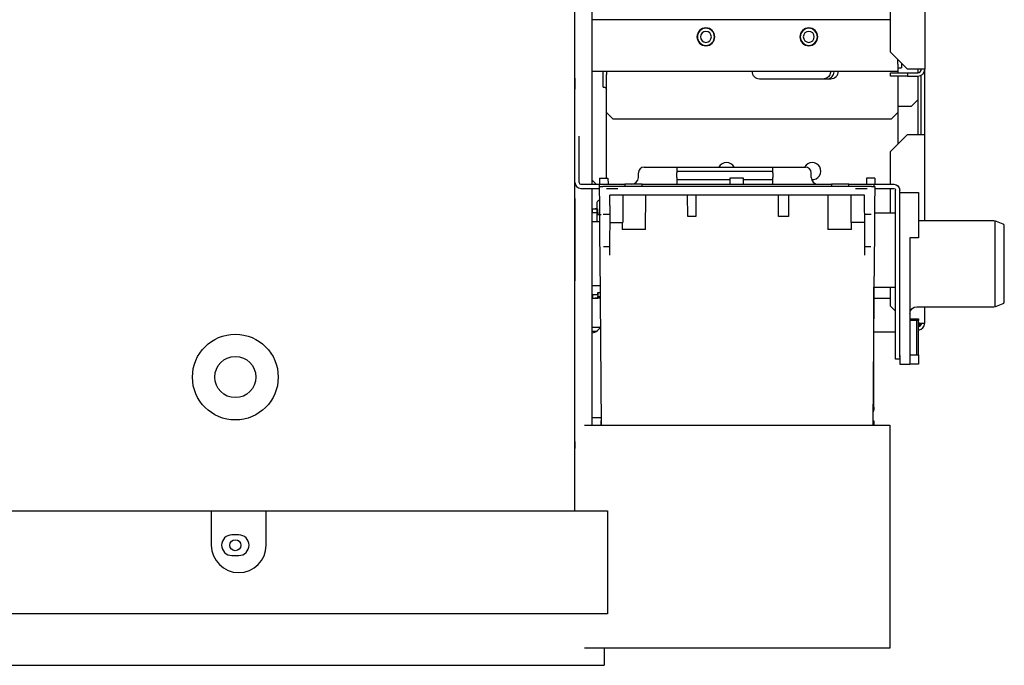
# Model space of a CAD drawing. Units: millimetres. Extents: x 7668 to 15544, y -2513 to -1171.
# Drawn here: x 8661 to 8756, y -1438 to -1376 of the extents above; entities that cross this region are included whole.
import ezdxf

# ---------------------------------------------------------------- set-up
doc = ezdxf.new("R2010")
doc.units = ezdxf.units.MM
doc.layers.add('1', color=7, linetype='Continuous', true_color=0xffffff)

msp = doc.modelspace()

# ---------------------------------------------------------------- linework, layer by layer
at = {"layer": '1', "color": 0, "linetype": 'Continuous'}
for p, q in [((8745.392, -1378.845), (8745.392, -1306.513)), ((8748.725, -1306.845), (8748.725, -1380.512)), ((8716.392, -1391.677), (8716.392, -1313.412)), ((8714.725, -1423.412), (8714.725, -1327.412)), ((8745.392, -1375.696), (8716.392, -1375.696)), ((8745.392, -1378.845), (8747.059, -1380.512)), ((8746.125, -1380.029), (8746.125, -1379.579)), ((8716.392, -1380.696), (8746.125, -1380.696)), ((8717.459, -1382.265), (8717.459, -1380.696)), ((8717.792, -1380.696), (8717.792, -1381.029)), ((8746.125, -1380.029), (8746.125, -1380.696)), ((8746.125, -1380.362), (8746.459, -1380.362)), ((8746.125, -1380.696), (8746.125, -1380.845)), ((8746.459, -1379.911), (8746.459, -1380.362)), ((8748.059, -1380.512), (8747.059, -1380.512)), ((8748.059, -1380.512), (8748.059, -1380.846)), ((8748.725, -1380.512), (8748.059, -1380.512)), ((8748.725, -1386.845), (8748.725, -1380.512)), ((8714.725, -1381.379), (8714.725, -1382.445)), ((8717.792, -1384.696), (8717.792, -1381.029)), ((8732.659, -1381.429), (8738.947, -1381.429)), ((8738.947, -1381.429), (8739.28, -1381.429)), ((8739.28, -1381.429), (8739.592, -1381.429)), ((8745.392, -1381.179), (8745.392, -1380.845)), ((8745.392, -1380.845), (8747.059, -1380.845)), ((8747.059, -1381.179), (8745.392, -1381.179)), ((8746.125, -1381.179), (8746.125, -1384.696)), ((8747.059, -1380.845), (8747.059, -1381.179)), ((8747.059, -1380.845), (8748.059, -1380.845)), ((8747.059, -1381.179), (8748.059, -1381.179)), ((8748.059, -1381.179), (8748.059, -1383.476)), ((8748.392, -1386.845), (8748.392, -1381.09)), ((8717.459, -1382.265), (8717.625, -1382.265)), ((8747.392, -1384.143), (8748.059, -1383.476)), ((8748.059, -1383.476), (8748.059, -1386.845)), ((8747.392, -1384.143), (8746.125, -1384.143)), ((8717.792, -1391.078), (8717.792, -1384.696)), ((8717.792, -1384.696), (8718.459, -1385.362)), ((8745.459, -1385.362), (8718.459, -1385.362)), ((8745.459, -1385.362), (8746.125, -1384.696)), ((8746.125, -1384.696), (8746.125, -1387.779)), ((8714.725, -1388.445), (8714.725, -1387.379)), ((8714.725, -1388.445), (8714.725, -1387.379)), ((8715.125, -1391.512), (8715.125, -1387.012)), ((8747.059, -1386.845), (8745.392, -1388.512)), ((8747.059, -1386.845), (8748.225, -1386.845)), ((8748.225, -1386.845), (8748.725, -1386.845)), ((8748.392, -1386.845), (8748.725, -1386.845)), ((8748.392, -1386.845), (8748.392, -1386.845)), ((8748.725, -1395.246), (8748.725, -1386.845)), ((8748.725, -1386.845), (8748.725, -1386.845)), ((8745.392, -1391.679), (8745.392, -1388.512)), ((8721.459, -1390.012), (8722.459, -1390.012)), ((8722.459, -1390.012), (8724.625, -1390.012)), ((8724.625, -1390.012), (8733.959, -1390.012)), ((8724.625, -1390.012), (8724.625, -1390.579)), ((8733.959, -1390.012), (8736.125, -1390.012)), ((8733.959, -1390.579), (8733.959, -1390.012)), ((8736.125, -1390.012), (8737.125, -1390.012)), ((8716.78, -1391.679), (8716.392, -1391.291)), ((8717.129, -1391.077), (8717.119, -1391.633)), ((8717.129, -1391.077), (8717.933, -1391.077)), ((8717.933, -1391.077), (8717.944, -1391.679)), ((8720.892, -1391.012), (8720.892, -1390.579)), ((8724.625, -1390.412), (8733.959, -1390.412)), ((8724.625, -1391.012), (8724.625, -1390.579)), ((8724.625, -1391.012), (8724.625, -1391.679)), ((8729.792, -1391.245), (8724.626, -1391.245)), ((8729.792, -1391.077), (8729.792, -1391.679)), ((8731.125, -1391.077), (8729.792, -1391.077)), ((8731.125, -1391.679), (8731.125, -1391.077)), ((8733.959, -1391.245), (8731.125, -1391.245)), ((8733.959, -1390.579), (8733.959, -1391.012)), ((8733.959, -1391.679), (8733.959, -1391.012)), ((8737.692, -1391.012), (8737.692, -1390.579)), ((8743.063, -1391.077), (8743.053, -1391.679)), ((8743.868, -1391.077), (8743.063, -1391.077)), ((8743.868, -1391.077), (8743.877, -1391.633)), ((8715.292, -1391.679), (8717.125, -1391.679)), ((8715.292, -1392.079), (8717.123, -1392.079)), ((8716.392, -1415.076), (8716.392, -1392.078)), ((8717.12, -1391.679), (8717.119, -1391.633)), ((8717.138, -1393.754), (8717.122, -1391.911)), ((8717.122, -1391.911), (8717.455, -1391.911)), ((8717.125, -1391.911), (8717.125, -1391.679)), ((8717.125, -1391.679), (8717.792, -1391.679)), ((8743.542, -1391.911), (8717.455, -1391.911)), ((8717.792, -1391.679), (8718.914, -1391.679)), ((8717.792, -1392.079), (8718.914, -1392.079)), ((8718.914, -1391.679), (8719.581, -1391.679)), ((8719.581, -1391.679), (8719.581, -1391.911)), ((8721.248, -1391.679), (8719.581, -1391.679)), ((8721.248, -1391.911), (8721.248, -1391.679)), ((8721.248, -1391.679), (8721.914, -1391.679)), ((8721.914, -1391.679), (8739.003, -1391.679)), ((8739.003, -1391.679), (8739.67, -1391.679)), ((8739.67, -1391.679), (8739.67, -1391.911)), ((8741.337, -1391.679), (8739.67, -1391.679)), ((8741.337, -1391.911), (8741.337, -1391.679)), ((8741.337, -1391.679), (8742.003, -1391.679)), ((8742.003, -1391.679), (8743.125, -1391.679)), ((8742.003, -1392.079), (8743.125, -1392.079)), ((8743.125, -1391.679), (8743.792, -1391.679)), ((8743.542, -1391.911), (8743.875, -1391.911)), ((8743.792, -1391.679), (8743.792, -1391.911)), ((8743.792, -1391.679), (8745.725, -1391.679)), ((8743.875, -1391.911), (8743.859, -1393.754)), ((8743.873, -1392.079), (8745.725, -1392.079)), ((8743.877, -1391.679), (8743.877, -1391.633)), ((8745.392, -1394.496), (8745.392, -1392.079)), ((8745.892, -1407.679), (8745.892, -1392.245)), ((8746.292, -1407.679), (8746.292, -1392.245)), ((8714.725, -1401.079), (8714.725, -1393.079)), ((8714.725, -1393.079), (8714.725, -1401.079)), ((8717.059, -1393.243), (8717.133, -1393.243)), ((8718.12, -1393.754), (8718.129, -1392.744)), ((8742.868, -1392.744), (8718.129, -1392.744)), ((8721.596, -1396.077), (8721.625, -1392.744)), ((8725.686, -1394.824), (8725.668, -1392.744)), ((8726.495, -1392.744), (8726.477, -1394.824)), ((8734.519, -1394.824), (8734.501, -1392.744)), ((8735.495, -1392.744), (8735.477, -1394.824)), ((8739.292, -1392.744), (8739.321, -1396.077)), ((8742.876, -1393.754), (8742.868, -1392.744)), ((8746.292, -1392.479), (8748.125, -1392.479)), ((8748.125, -1392.479), (8748.125, -1393.145)), ((8748.125, -1393.145), (8748.125, -1396.879)), ((8716.45, -1394.079), (8716.892, -1394.079)), ((8716.45, -1394.439), (8716.45, -1394.079)), ((8716.767, -1394.062), (8716.709, -1394.079)), ((8716.892, -1394.062), (8716.767, -1394.062)), ((8716.892, -1395.277), (8716.892, -1393.409)), ((8716.95, -1394.439), (8716.95, -1394.079)), ((8717.148, -1394.923), (8717.138, -1393.754)), ((8718.12, -1393.754), (8718.108, -1395.157)), ((8742.889, -1395.157), (8742.876, -1393.754)), ((8743.859, -1393.754), (8743.849, -1394.923)), ((8716.45, -1394.439), (8716.95, -1394.439)), ((8716.959, -1394.627), (8716.959, -1394.246)), ((8716.959, -1394.627), (8717.292, -1394.627)), ((8717.165, -1396.931), (8717.148, -1394.923)), ((8717.477, -1394.577), (8718.113, -1394.577)), ((8718.108, -1395.157), (8718.09, -1397.164)), ((8726.477, -1394.824), (8725.686, -1394.824)), ((8735.477, -1394.824), (8734.519, -1394.824)), ((8742.884, -1394.577), (8743.52, -1394.577)), ((8742.906, -1397.164), (8742.889, -1395.157)), ((8743.849, -1394.923), (8743.831, -1396.931)), ((8745.892, -1394.496), (8743.852, -1394.496)), ((8718.106, -1395.411), (8719.385, -1395.411)), ((8719.315, -1395.411), (8719.321, -1396.077)), ((8721.596, -1396.077), (8719.321, -1396.077)), ((8741.596, -1396.077), (8739.321, -1396.077)), ((8742.891, -1395.411), (8741.532, -1395.411)), ((8741.596, -1396.077), (8741.602, -1395.411)), ((8755.352, -1395.245), (8748.125, -1395.245)), ((8755.529, -1395.261), (8755.529, -1403.563)), ((8756.349, -1395.544), (8755.694, -1395.306)), ((8756.459, -1399.412), (8756.459, -1395.701)), ((8717.18, -1398.567), (8717.165, -1396.931)), ((8743.831, -1396.931), (8743.817, -1398.567)), ((8747.292, -1396.879), (8747.292, -1408.479)), ((8748.125, -1396.879), (8747.292, -1396.879)), ((8717.505, -1397.744), (8718.085, -1397.744)), ((8718.09, -1397.164), (8718.078, -1398.567)), ((8742.918, -1398.567), (8742.906, -1397.164)), ((8742.911, -1397.744), (8743.492, -1397.744)), ((8717.324, -1415.078), (8717.18, -1398.567)), ((8743.817, -1398.567), (8743.673, -1415.078)), ((8756.459, -1403.124), (8756.459, -1399.412)), ((8743.79, -1401.663), (8745.892, -1401.663)), ((8743.792, -1413.344), (8743.792, -1401.663)), ((8745.392, -1403.512), (8745.392, -1401.662)), ((8716.45, -1402.386), (8716.95, -1402.386)), ((8716.45, -1402.386), (8716.45, -1402.745)), ((8716.45, -1402.745), (8716.95, -1402.745)), ((8716.767, -1402.762), (8716.709, -1402.745)), ((8717.216, -1402.762), (8716.767, -1402.762)), ((8716.95, -1402.386), (8716.95, -1402.745)), ((8716.95, -1402.745), (8716.959, -1402.578)), ((8716.959, -1402.198), (8717.211, -1402.198)), ((8716.959, -1402.198), (8716.959, -1402.578)), ((8716.959, -1402.578), (8717.215, -1402.578)), ((8743.792, -1402.732), (8745.392, -1402.732)), ((8745.392, -1403.512), (8745.892, -1404.012)), ((8747.959, -1403.579), (8755.352, -1403.579)), ((8748.725, -1405.179), (8748.725, -1403.579)), ((8755.694, -1403.519), (8756.349, -1403.28)), ((8716.392, -1405.564), (8717.185, -1405.564)), ((8747.292, -1404.745), (8748.125, -1404.745)), ((8747.959, -1404.912), (8747.292, -1404.912)), ((8748.125, -1404.912), (8747.292, -1404.912)), ((8747.959, -1406.579), (8747.959, -1404.912)), ((8748.125, -1404.745), (8748.125, -1404.912)), ((8748.125, -1406.579), (8748.125, -1404.912)), ((8748.225, -1405.179), (8748.125, -1405.179)), ((8748.225, -1405.179), (8748.725, -1405.179)), ((8716.392, -1405.964), (8716.817, -1405.964)), ((8745.892, -1406.065), (8743.792, -1406.065)), ((8747.959, -1408.245), (8747.959, -1406.579)), ((8748.125, -1408.245), (8748.125, -1406.579)), ((8745.892, -1408.679), (8745.892, -1407.679)), ((8746.292, -1408.479), (8746.292, -1407.679)), ((8746.292, -1408.321), (8746.292, -1408.479)), ((8746.292, -1408.479), (8746.292, -1409.145)), ((8747.292, -1408.245), (8747.959, -1408.245)), ((8747.292, -1408.245), (8748.125, -1408.245)), ((8747.292, -1408.479), (8747.292, -1409.145)), ((8748.125, -1408.245), (8748.125, -1409.145)), ((8746.292, -1408.679), (8745.892, -1408.679)), ((8746.292, -1409.145), (8747.292, -1409.145)), ((8748.125, -1409.145), (8747.292, -1409.145)), ((8714.725, -1410.612), (8714.725, -1409.545)), ((8715.673, -1415.078), (8719.34, -1415.078)), ((8716.392, -1414.344), (8717.317, -1414.344)), ((8717.292, -1415.078), (8717.292, -1414.678)), ((8717.292, -1414.678), (8717.32, -1414.678)), ((8719.34, -1415.078), (8741.673, -1415.078)), ((8741.673, -1415.078), (8745.34, -1415.078)), ((8743.676, -1414.678), (8743.792, -1414.678)), ((8743.792, -1414.678), (8743.792, -1415.078)), ((8745.34, -1415.078), (8745.34, -1436.744)), ((8714.725, -1417.562), (8714.725, -1415.896)), ((8714.725, -1417.566), (8714.725, -1416.466)), ((8714.725, -1417.566), (8714.725, -1416.466)), ((8714.725, -1416.682), (8714.725, -1417.349)), ((8714.725, -1416.682), (8714.725, -1417.349)), ((8575.225, -1423.412), (8679.392, -1423.412)), ((8679.392, -1423.412), (8679.392, -1426.745)), ((8679.392, -1423.412), (8684.725, -1423.412)), ((8684.725, -1423.412), (8717.892, -1423.412)), ((8684.725, -1426.745), (8684.725, -1423.412)), ((8717.892, -1423.412), (8717.892, -1433.412)), ((8682.059, -1425.745), (8681.392, -1425.745)), ((8681.392, -1427.745), (8682.059, -1427.745)), ((8717.892, -1433.412), (8427.225, -1433.412)), ((8719.34, -1436.744), (8715.673, -1436.744)), ((8717.559, -1436.744), (8717.559, -1438.412)), ((8741.673, -1436.744), (8719.34, -1436.744)), ((8745.34, -1436.744), (8741.673, -1436.744)), ((8426.892, -1438.412), (8717.559, -1438.412))]:
    msp.add_line(p, q, dxfattribs=at)
at = {"layer": '1', "color": 0, "linetype": 'Continuous', "extrusion": (0, 0, -1)}
for centre, radius in [((-8727.459, -1377.362), 0.867), ((-8727.459, -1377.362), 0.833), ((-8727.459, -1377.362), 0.533), ((-8737.459, -1377.362), 0.867), ((-8737.459, -1377.362), 0.833), ((-8737.459, -1377.362), 0.533)]:
    msp.add_circle(centre, radius, dxfattribs=at)
at = {"layer": '1', "color": 0, "linetype": 'Continuous'}
for centre, radius in [((8681.725, -1410.412), 4.167), ((8681.725, -1410.412), 2), ((8681.725, -1426.745), 0.533)]:
    msp.add_circle(centre, radius, dxfattribs=at)
for centre, radius, start, end in [((8732.659, -1380.696), 0.733, 180, 270), ((8739.592, -1380.696), 0.733, 270, 0), ((8748.059, -1380.512), 0.333, 270, 0), ((8748.059, -1380.512), 0.667, 270, 0), ((8721.459, -1390.579), 0.567, 90, 180), ((8729.459, -1390.398), 0.833, 90, 152.39808), ((8729.459, -1390.398), 0.833, 27.60192, 90), ((8737.792, -1390.398), 0.833, 90, 152.39808), ((8737.125, -1390.579), 0.567, 0, 90), ((8737.792, -1390.398), 0.833, 265.61256, 90), ((8720.225, -1391.012), 0.667, 270, 0), ((8738.359, -1391.012), 0.667, 180, 270), ((8715.292, -1391.512), 0.567, 180, 270), ((8715.292, -1391.512), 0.167, 180, 270), ((8755.352, -1396.245), 1, 70, 90), ((8756.292, -1395.701), 0.167, 0, 70), ((8755.352, -1402.579), 1, 270, 290), ((8756.292, -1403.124), 0.167, 290, 0), ((8748.059, -1405.179), 0.667, 275.74025, 0), ((8748.059, -1405.179), 0.333, 281.5383, 0), ((8681.392, -1426.745), 1, 90, 270), ((8682.059, -1426.745), 1, 270, 90), ((8682.059, -1426.745), 2.667, 180, 0)]:
    msp.add_arc(centre, radius, start, end, dxfattribs=at)
at = {"layer": '1', "color": 0, "linetype": 'Continuous', "extrusion": (0, 0, -1)}
for centre, radius, start, end in [((-8717.625, -1382.432), 0.167, 90, 180), ((-8745.725, -1392.245), 0.567, 90, 180), ((-8745.725, -1392.245), 0.167, 90, 180), ((-8717.059, -1393.409), 0.167, 0, 90), ((-8747.959, -1404.245), 0.667, 0, 90), ((-8742.792, -1413.344), 1, 180, 206.89598)]:
    msp.add_arc(centre, radius, start, end, dxfattribs=at)
at = {"layer": '1', "color": 0, "linetype": 'Continuous'}
for centre, major_axis, start_param, end_param in [((8716.292, -1405.113), (1, 0), 4.812577, 5.957442), ((8716.292, -1405.117), (-1, 0), 1.670984, 2.815947)]:
    msp.add_ellipse(centre, major_axis=major_axis, ratio=0.999962, start_param=start_param, end_param=end_param, dxfattribs=at)
at = {"layer": '1', "color": 0, "linetype": 'Continuous', "extrusion": (0, 0, -1)}
msp.add_ellipse((8748.059, -1405.179), major_axis=(-0.333, 0), ratio=0.998, start_param=3.141593, end_param=3.483427, dxfattribs=at)
at = {"layer": '1', "color": 0, "linetype": 'Continuous'}
for points, knots in [([(8739.585, -1380.696), (8739.585, -1380.778), (8739.572, -1380.861), (8739.525, -1381.015), (8739.49, -1381.089), (8739.401, -1381.217), (8739.347, -1381.273), (8739.227, -1381.36), (8739.159, -1381.392), (8739.043, -1381.423), (8738.995, -1381.429), (8738.947, -1381.429)], [0, 0, 0, 0, 0.213737, 0.213737, 0.427514, 0.427514, 0.641556, 0.641556, 0.856257, 0.856257, 1, 1, 1, 1]), ([(8739.28, -1381.429), (8739.304, -1381.429), (8739.328, -1381.428), (8739.423, -1381.415), (8739.494, -1381.392), (8739.623, -1381.32), (8739.683, -1381.271), (8739.784, -1381.154), (8739.826, -1381.084), (8739.887, -1380.936), (8739.907, -1380.855), (8739.917, -1380.747), (8739.918, -1380.722), (8739.918, -1380.696)], [0, 0, 0, 0, 0.071218, 0.071218, 0.287799, 0.287799, 0.503823, 0.503823, 0.719031, 0.719031, 0.933485, 0.933485, 1, 1, 1, 1]), ([(8719.369, -1392.744), (8719.374, -1393.515), (8719.378, -1394.286), (8719.384, -1395.175), (8719.384, -1395.293), (8719.385, -1395.411)], [0, 0, 0, 0, 0.867357, 0.867357, 1, 1, 1, 1]), ([(8741.549, -1392.744), (8741.544, -1393.515), (8741.539, -1394.286), (8741.534, -1395.175), (8741.533, -1395.293), (8741.532, -1395.411)], [0, 0, 0, 0, 0.867357, 0.867357, 1, 1, 1, 1]), ([(8716.392, -1395.308), (8716.584, -1395.308), (8716.776, -1395.309), (8717.029, -1395.309), (8717.09, -1395.309), (8717.151, -1395.309)], [0, 0, 0, 0, 0.7582, 0.7582, 1, 1, 1, 1]), ([(8716.392, -1401.516), (8716.584, -1401.516), (8716.776, -1401.516), (8717.047, -1401.515), (8717.126, -1401.515), (8717.205, -1401.515)], [0, 0, 0, 0, 0.707708, 0.707708, 1, 1, 1, 1]), ([(8748.109, -1405.511), (8748.114, -1405.484), (8748.124, -1405.457), (8748.155, -1405.401), (8748.179, -1405.373), (8748.24, -1405.316), (8748.28, -1405.289), (8748.333, -1405.262), (8748.346, -1405.256), (8748.358, -1405.251)], [0, 0, 0, 0, 0.219601, 0.219601, 0.503118, 0.503118, 0.881623, 0.881623, 1, 1, 1, 1]), ([(8748.124, -1405.363), (8748.129, -1405.353), (8748.135, -1405.343), (8748.149, -1405.318), (8748.159, -1405.304), (8748.178, -1405.281), (8748.187, -1405.271), (8748.213, -1405.246), (8748.231, -1405.233), (8748.261, -1405.218), (8748.274, -1405.214), (8748.297, -1405.211), (8748.309, -1405.213), (8748.328, -1405.22), (8748.336, -1405.226), (8748.349, -1405.239), (8748.353, -1405.245), (8748.362, -1405.261), (8748.367, -1405.271), (8748.371, -1405.284), (8748.372, -1405.287), (8748.373, -1405.29)], [0, 0, 0, 0, 0.080046, 0.080046, 0.19875, 0.19875, 0.296598, 0.296598, 0.461442, 0.461442, 0.573535, 0.573535, 0.686171, 0.686171, 0.793117, 0.793117, 0.873074, 0.873074, 0.972191, 0.972191, 1, 1, 1, 1])]:
    msp.add_open_spline(points, degree=3, knots=knots, dxfattribs=at)
for points in [[(8716.392, -1394.102), (8716.411, -1394.094), (8716.431, -1394.087), (8716.45, -1394.079)], [(8716.392, -1394.464), (8716.411, -1394.456), (8716.431, -1394.447), (8716.45, -1394.439)], [(8716.95, -1394.439), (8716.953, -1394.501), (8716.956, -1394.564), (8716.959, -1394.627)], [(8716.392, -1402.36), (8716.411, -1402.369), (8716.431, -1402.377), (8716.45, -1402.386)], [(8716.392, -1402.722), (8716.411, -1402.73), (8716.431, -1402.737), (8716.45, -1402.745)], [(8716.95, -1402.386), (8716.953, -1402.323), (8716.956, -1402.26), (8716.959, -1402.198)]]:
    msp.add_open_spline(points, degree=3, dxfattribs=at)

doc.saveas('drawing.dxf')
